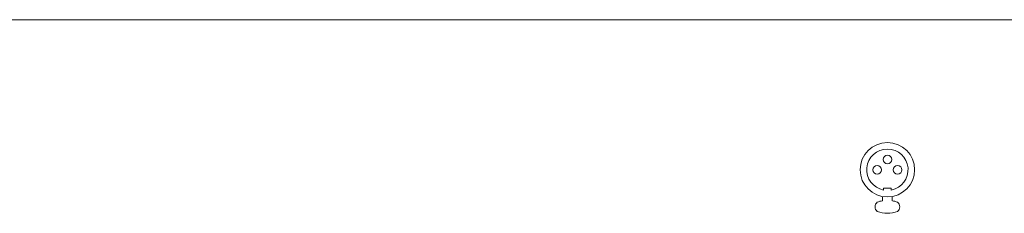
# Model space of a CAD drawing. Units: millimetres. Extents: x 30 to 4245, y 447 to 3177.
# Drawn here: x 817 to 1198, y 2869 to 2944 of the extents above; entities that cross this region are included whole.
import ezdxf

# ---------------------------------------------------------------- set-up
doc = ezdxf.new("R2010")
doc.units = ezdxf.units.MM
doc.header["$LTSCALE"] = 190.5
doc.layers.add('FRAME', color=7, linetype='Continuous', lineweight=0)
doc.layers.add('PARTS-CN', color=4, linetype='Continuous', lineweight=0)

msp = doc.modelspace()

# ---------------------------------------------------------------- linework, layer by layer
at = {"layer": 'FRAME', "color": 7, "lineweight": 0}
msp.add_line((2041.62, 2943.99), (666.62, 2943.99), dxfattribs=at)
at = {"layer": 'PARTS-CN', "color": 7, "lineweight": 0}
for p, q in [((1154.1, 2878.63), (1151.14, 2878.63)), ((1151.14, 2877.96), (1151.14, 2878.63)), ((1154.1, 2877.96), (1154.1, 2878.63)), ((1150.71, 2873.84), (1150.71, 2875.46)), ((1154.52, 2873.84), (1154.52, 2875.46))]:
    msp.add_line(p, q, dxfattribs=at)
for centre, radius in [((1152.62, 2885.82), 10.54), ((1152.62, 2889.76), 1.68), ((1148.68, 2885.82), 1.68), ((1156.56, 2885.82), 1.68)]:
    msp.add_circle(centre, radius, dxfattribs=at)
for centre, radius, start, end in [((1152.62, 2885.82), 8, 280.6352, 259.3648), ((1152.62, 2862.96), 11.02, 99.952, 110.771), ((1152.62, 2862.96), 11.02, 69.229, 80.048), ((1150.23, 2871.47), 2.39, 129.888, 230.112), ((1155.01, 2871.47), 2.39, 309.888, 50.112), ((1152.62, 2879.96), 11.02, 249.229, 290.771)]:
    msp.add_arc(centre, radius, start, end, dxfattribs=at)

doc.saveas('drawing.dxf')
